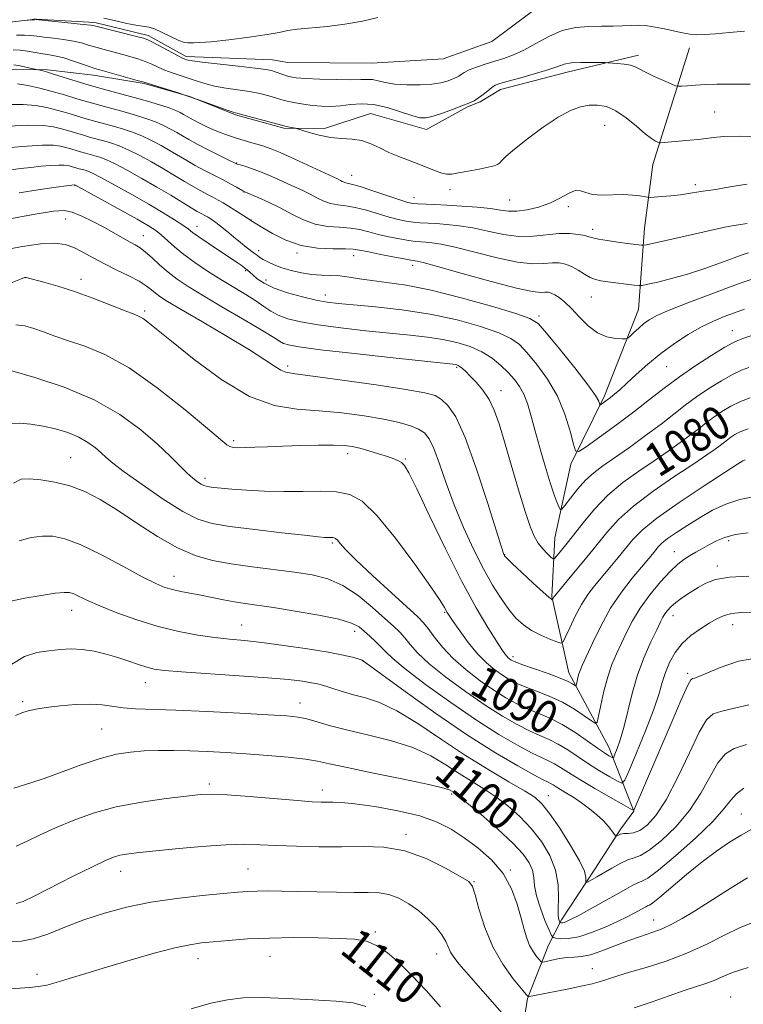
# Model space of a CAD drawing. Extents: x 2157300 to 2160200, y 307300 to 310200.
# Drawn here: x 2158252 to 2158425, y 308170 to 308406 of the extents above; entities that cross this region are included whole.
import ezdxf
from ezdxf.enums import TextEntityAlignment as Align

# ---------------------------------------------------------------- set-up
doc = ezdxf.new("R2010")
doc.units = 0
doc.header["$MEASUREMENT"] = 0
doc.linetypes.add('rvrstm', pattern=[117.1, 50, -3.9, 0.5, -3.9, 0.5, -3.9, 0.5, -3.9, 50])
for name, color, linetype, lineweight in [('BREAKLINE DTM HARD', 7, 'Continuous', 0), ('CONTOUR INDEX', 41, 'Continuous', 13), ('CONTOUR INDEX LABEL', 244, 'Continuous', 0), ('CONTOUR INTERMEDIATE', 44, 'Continuous', 0), ('SPOT ELEVATION DTM', 2, 'Continuous', 13), ('STREAM - RIVER SINGLE LINE', 142, 'rvrstm', 0)]:
    doc.layers.add(name, color=color, linetype=linetype, lineweight=lineweight)
doc.styles.add('Style-WORKING', font='WORKING.shx')

msp = doc.modelspace()

# ---------------------------------------------------------------- linework, layer by layer
at = {"layer": 'BREAKLINE DTM HARD'}
for points in [[(2158373.78, 308100.6, 1119.93), (2158378.79, 308113.96, 1114.32), (2158376.53, 308132.87, 1111.52), (2158373.03, 308148.75, 1109.93), (2158371.3, 308159.13, 1108.71), (2158373.25, 308171.3, 1106.09), (2158378.24, 308184.05, 1102.98), (2158381.35, 308190.12, 1099.63), (2158389.39, 308202.23, 1097.38), (2158395.58, 308211.92, 1095.67), (2158398.67, 308216.16, 1094.02), (2158392.72, 308231.45, 1089.15), (2158383.14, 308249.22, 1085.31), (2158379.05, 308267.55, 1081.84), (2158379.8, 308281.56, 1078.91), (2158383.62, 308299.2, 1076.41), (2158391.7, 308315.57, 1073.61), (2158399.83, 308336.22, 1071.17), (2158401.23, 308355.71, 1067.15), (2158403.21, 308370.93, 1064.77), (2158412.01, 308398.88, 1060.63)], [(2158399.81, 308397.17, 1061.54), (2158382.7, 308393.07, 1062.58), (2158366.81, 308388.95, 1062.52), (2158361.91, 308385.95, 1062.21), (2158358.85, 308384.76, 1062.21), (2158349.05, 308379.37, 1062.64), (2158335.67, 308383.16, 1063.19), (2158324.67, 308379.61, 1063.61), (2158314.92, 308379.7, 1064.16), (2158303.37, 308382.86, 1064.16), (2158292.44, 308387.23, 1064.04), (2158281.5, 308390.39, 1064.1), (2158269.33, 308392.33, 1064.65), (2158258.37, 308393.66, 1065.75), (2158248.62, 308393.75, 1066.78), (2158245.57, 308393.17, 1067.27), (2158235.8, 308392.05, 1067.57), (2158224.78, 308386.06, 1067.51)]]:
    msp.add_polyline3d(points, dxfattribs=at)
at = {"layer": 'CONTOUR INDEX', "flags": 128}
for points, elevation in [([(2158255.232, 308405.638), (2158253.461, 308405.502), (2158253.715, 308405.55), (2158255.626, 308405.841)], 1060), ([(2158425.175, 308402.86), (2158421.577, 308402.584), (2158418.262, 308402.286), (2158415.55, 308402.069), (2158413.618, 308402.02), (2158412.07, 308402.158), (2158410.367, 308402.485), (2158405.6419, 308403.52), (2158403.328, 308403.967), (2158401.493, 308404.214), (2158399.914, 308404.29), (2158398.233, 308404.26), (2158393.712, 308404.1031), (2158390.946, 308404.051), (2158387.94, 308404.01), (2158384.777, 308403.758), (2158381.539, 308403.019), (2158378.316, 308401.637), (2158375.224, 308399.93), (2158372.39, 308398.337), (2158369.89, 308397.187), (2158367.609, 308396.379), (2158365.388, 308395.706), (2158363.131, 308395.003), (2158361.014, 308394.285), (2158359.277, 308393.607), (2158358.088, 308393.017), (2158357.327, 308392.53), (2158356.797, 308392.147), (2158356.318, 308391.861), (2158355.767, 308391.609), (2158355.033, 308391.318), (2158353.996, 308390.941), (2158352.493, 308390.542), (2158350.35, 308390.215), (2158347.508, 308390.039), (2158344.375, 308390.04), (2158341.473, 308390.2279), (2158339.205, 308390.588), (2158337.495, 308390.9909), (2158336.148, 308391.283), (2158334.918, 308391.3549), (2158333.353, 308391.296), (2158330.954, 308391.239), (2158327.453, 308391.2881), (2158323.53, 308391.4219), (2158320.098, 308391.589), (2158317.838, 308391.752), (2158316.49, 308391.935), (2158315.561, 308392.174), (2158314.649, 308392.493), (2158312.857, 308393.18), (2158311.986, 308393.452), (2158310.588, 308393.721), (2158308.019, 308394.064), (2158303.95, 308394.529), (2158295.365, 308395.481), (2158293.034, 308395.775), (2158291.991, 308395.95), (2158291.593, 308396.062), (2158291.254, 308396.184), (2158290.636, 308396.462), (2158289.465, 308397.0571), (2158283.601, 308400.196), (2158282.3701, 308400.801), (2158281.287, 308401.1851), (2158279.665, 308401.608), (2158269.896, 308404.0549), (2158268.652, 308404.298), (2158266.883, 308404.52), (2158264.009, 308404.824), (2158256.281, 308405.595), (2158255.592, 308405.648)], 1060), ([(2158271.853, 308406), (2158274.392, 308405.438), (2158277.361, 308404.762), (2158279.944, 308404.225), (2158282.678, 308403.8219), (2158283.92, 308403.416), (2158285.772, 308402.562), (2158287.912, 308401.515), (2158289.817, 308400.641), (2158291.102, 308400.21), (2158291.918, 308400.11), (2158292.549, 308400.129), (2158293.331, 308400.115), (2158294.789, 308400.144), (2158297.499, 308400.351), (2158301.74, 308400.8209), (2158306.609, 308401.4501), (2158310.905, 308402.085), (2158313.79, 308402.604), (2158315.88, 308403.011), (2158318.153, 308403.339), (2158325.29, 308403.995), (2158329.544, 308404.529), (2158333.709, 308405.296), (2158337.437, 308406.147)], 1060), ([(2158426.103, 308349.844), (2158424.843, 308349.412), (2158419.651, 308347.494), (2158415.717, 308346.096), (2158411.557, 308344.736), (2158407.673, 308343.633), (2158404.404, 308342.823), (2158402.0439, 308342.29), (2158400.718, 308342.017), (2158399.869, 308341.962), (2158398.769, 308342.077), (2158392.427, 308342.876), (2158390.772, 308343.108), (2158389.482, 308343.408), (2158388.254, 308343.924), (2158386.856, 308344.743), (2158385.33, 308345.696), (2158383.786, 308346.55), (2158382.294, 308347.119), (2158380.778, 308347.391), (2158379.123, 308347.4), (2158377.165, 308347.23), (2158374.551, 308347.168), (2158370.879, 308347.549), (2158365.9871, 308348.58), (2158360.661, 308349.936), (2158355.927, 308351.16), (2158352.564, 308351.905), (2158350.367, 308352.246), (2158348.885, 308352.365), (2158347.689, 308352.429), (2158346.435, 308352.5301), (2158344.8011, 308352.746), (2158342.582, 308353.128), (2158340.024, 308353.643), (2158337.491, 308354.231), (2158335.24, 308354.832), (2158333.111, 308355.362), (2158330.836, 308355.736), (2158328.224, 308355.927), (2158325.3711, 308356.153), (2158322.451, 308356.6901), (2158319.598, 308357.73), (2158316.804, 308359.111), (2158314.024, 308360.584), (2158311.274, 308361.9291), (2158308.812, 308363.039), (2158305.359, 308364.516), (2158305.138, 308364.636), (2158303.622, 308365.502), (2158302.205, 308366.294), (2158300.392, 308367.269), (2158295.956, 308369.5559), (2158293.715, 308370.749), (2158291.672, 308371.914), (2158287.715, 308374.27), (2158285.524, 308375.522), (2158283.222, 308376.745), (2158280.923, 308377.835), (2158278.714, 308378.713), (2158276.558, 308379.426), (2158274.391, 308380.049), (2158269.888, 308381.259), (2158267.585, 308381.904), (2158265.273, 308382.599), (2158262.9429, 308383.312), (2158260.582, 308384.004), (2158258.15, 308384.626), (2158255.508, 308385.099), (2158252.494, 308385.338), (2158249.072, 308385.3)], 1070), ([(2158426.541, 308315.088), (2158424.2, 308314.188), (2158421.9181, 308313.071), (2158419.77, 308311.805), (2158417.812, 308310.485), (2158416.0501, 308309.172), (2158414.287, 308307.79), (2158412.276, 308306.23), (2158409.816, 308304.404), (2158406.898, 308302.324), (2158403.56, 308300.025), (2158399.88, 308297.527), (2158396.096, 308294.79), (2158392.484, 308291.76), (2158389.276, 308288.449), (2158386.526, 308285.143), (2158384.241, 308282.192), (2158382.429, 308279.881), (2158381.081, 308278.218), (2158380.189, 308277.145), (2158379.694, 308276.608), (2158379.346, 308276.564), (2158378.846, 308276.976), (2158377.982, 308277.7981), (2158376.889, 308278.945), (2158375.788, 308280.323), (2158374.826, 308281.95), (2158373.854, 308284.286), (2158372.651, 308287.901), (2158371.08, 308293.086), (2158369.342, 308299.011), (2158367.724, 308304.565), (2158366.423, 308308.891), (2158365.279, 308312.138), (2158364.043, 308314.709), (2158362.549, 308316.929), (2158360.961, 308318.817), (2158359.529, 308320.312), (2158358.444, 308321.382), (2158357.666, 308322.096), (2158357.1, 308322.546), (2158356.658, 308322.819), (2158356.287, 308322.972), (2158355.9401, 308323.054), (2158355.364, 308323.131), (2158341.062, 308324.666), (2158331.8, 308325.685), (2158323.665, 308326.622), (2158318.58, 308327.288), (2158316.013, 308327.75), (2158314.818, 308328.142), (2158313.917, 308328.629), (2158312.513, 308329.515), (2158309.878, 308331.136), (2158305.595, 308333.671), (2158300.483, 308336.664), (2158295.673, 308339.502), (2158292.03, 308341.726), (2158289.364, 308343.5), (2158287.221, 308345.146), (2158285.236, 308346.891), (2158283.408, 308348.589), (2158281.827, 308350.003), (2158280.527, 308350.98), (2158279.323, 308351.704), (2158277.975, 308352.4471), (2158274.238, 308354.617), (2158271.862, 308355.957), (2158269.23, 308357.349), (2158266.603, 308358.607), (2158264.287, 308359.523), (2158262.332, 308359.925), (2158259.768, 308359.769), (2158255.365, 308359.051), (2158248.457, 308357.826)], 1080), ([(2158426.226, 308272.366), (2158421.595, 308272.167), (2158418.275, 308271.613), (2158415.959, 308270.7549), (2158414.078, 308269.682), (2158412.1871, 308268.486), (2158410.351, 308267.26), (2158408.763, 308266.096), (2158407.569, 308265.0661), (2158406.7181, 308264.161), (2158406.111, 308263.353), (2158405.629, 308262.55), (2158405.057, 308261.419), (2158404.16, 308259.563), (2158402.792, 308256.701), (2158401.1659, 308253.007), (2158399.586, 308248.769), (2158398.284, 308244.294), (2158396.3071, 308236.164), (2158395.454, 308233.221), (2158394.716, 308231.122), (2158394.175, 308229.778), (2158393.866, 308229.086), (2158393.648, 308228.89), (2158393.332, 308229.023), (2158392.733, 308229.373), (2158391.669, 308230.052), (2158389.96, 308231.23), (2158387.512, 308232.98), (2158384.579, 308235.001), (2158381.502, 308236.899), (2158378.562, 308238.38), (2158375.795, 308239.556), (2158373.177, 308240.644), (2158370.652, 308241.842), (2158368.05, 308243.288), (2158365.171, 308245.104), (2158361.908, 308247.362), (2158358.539, 308249.947), (2158355.435, 308252.694), (2158352.896, 308255.423), (2158350.9341, 308257.894), (2158349.487, 308259.852), (2158348.381, 308261.218), (2158346.984, 308262.615), (2158340.662, 308268.386), (2158336.158, 308272.534), (2158332.206, 308276.26), (2158329.689, 308278.772), (2158328.37, 308280.219), (2158327.729, 308280.9811), (2158327.318, 308281.391), (2158326.985, 308281.585), (2158326.6481, 308281.652), (2158326.244, 308281.666), (2158325.292, 308281.658), (2158324.647, 308281.688), (2158323.1331, 308281.833), (2158319.881, 308282.188), (2158314.433, 308282.8041), (2158307.953, 308283.566), (2158302.0141, 308284.316), (2158297.726, 308285.008), (2158294.36, 308286.033), (2158290.728, 308287.892), (2158286.023, 308290.861), (2158280.974, 308294.313), (2158276.692, 308297.398), (2158273.978, 308299.485), (2158272.403, 308300.834), (2158271.223, 308301.926), (2158269.818, 308303.138), (2158268.031, 308304.435), (2158265.8259, 308305.678), (2158263.2, 308306.753), (2158260.296, 308307.634), (2158257.288, 308308.316), (2158254.364, 308308.788), (2158251.749, 308309.005), (2158249.677, 308308.911)], 1090), ([(2158425.001, 308221.624), (2158423.258, 308220.295), (2158421.8861, 308218.741), (2158420.26, 308216.659), (2158417.594, 308213.681), (2158413.44, 308209.672), (2158408.694, 308205.431), (2158404.588, 308201.992), (2158402.03, 308200.098), (2158400.62, 308199.324), (2158399.634, 308198.953), (2158398.437, 308198.382), (2158396.755, 308197.452), (2158394.404, 308196.118), (2158391.345, 308194.404), (2158388.099, 308192.6071), (2158385.332, 308191.098), (2158383.541, 308190.153), (2158382.546, 308189.677), (2158382.002, 308189.486), (2158381.618, 308189.418), (2158381.334, 308189.412), (2158381.147, 308189.431), (2158381.044, 308189.455), (2158380.976, 308189.533), (2158380.887, 308189.734), (2158380.743, 308190.159), (2158380.607, 308191.055), (2158380.569, 308192.702), (2158380.643, 308195.272), (2158380.555, 308198.505), (2158379.956, 308202.032), (2158378.59, 308205.533), (2158376.573, 308208.882), (2158374.115, 308212.006), (2158371.402, 308214.84), (2158368.548, 308217.366), (2158365.644, 308219.574), (2158362.757, 308221.493), (2158359.85, 308223.288), (2158356.86, 308225.158), (2158353.687, 308227.234), (2158350.0881, 308229.366), (2158345.783, 308231.332), (2158340.653, 308232.966), (2158335.228, 308234.32), (2158330.202, 308235.497), (2158326.1181, 308236.571), (2158322.934, 308237.499), (2158320.456, 308238.204), (2158318.339, 308238.648), (2158315.623, 308238.936), (2158311.194, 308239.212), (2158304.401, 308239.578), (2158296.457, 308239.975), (2158289.0359, 308240.304), (2158279.443, 308240.651), (2158276.46, 308240.862), (2158271.419, 308241.553), (2158268.536, 308241.739), (2158265.0469, 308241.641), (2158261.361, 308241.331), (2158258.054, 308240.931), (2158255.552, 308240.5339), (2158253.697, 308240.124), (2158252.185, 308239.656), (2158250.7, 308239.045)], 1100), ([(2158352.443, 308169.277), (2158348.9771, 308173.15), (2158345.56, 308176.79), (2158342.4479, 308179.863), (2158339.647, 308182.268), (2158337.1, 308183.966), (2158334.664, 308184.963), (2158331.861, 308185.449), (2158328.1231, 308185.661), (2158323.103, 308185.789), (2158317.309, 308185.834), (2158311.4639, 308185.75), (2158306.188, 308185.514), (2158301.679, 308185.19), (2158298.033, 308184.866), (2158295.183, 308184.578), (2158292.412, 308184.155), (2158288.846, 308183.373), (2158283.897, 308182.089), (2158278.141, 308180.481), (2158272.445, 308178.806), (2158267.53, 308177.291), (2158263.534, 308176.029), (2158260.45, 308175.085), (2158258.176, 308174.4889), (2158256.2261, 308174.146), (2158254.02, 308173.928), (2158247.149, 308173.447)], 1110)]:
    msp.add_lwpolyline(points, dxfattribs=dict(at, elevation=elevation))
at = {"layer": 'CONTOUR INTERMEDIATE', "flags": 128}
for points, elevation in [([(2158426.506, 308390.166), (2158421.99, 308390.205), (2158418.576, 308390.18), (2158415.848, 308390.099), (2158413.486, 308389.974), (2158411.54, 308389.836), (2158410.155, 308389.721), (2158409.357, 308389.681), (2158408.702, 308389.822), (2158407.6309, 308390.265), (2158405.7731, 308391.072), (2158403.531, 308392.074), (2158401.498, 308393.046), (2158400.094, 308393.805), (2158399.044, 308394.353), (2158397.899, 308394.739), (2158396.356, 308395.006), (2158394.689, 308395.18), (2158392.501, 308395.336), (2158391.798, 308395.364), (2158390.608, 308395.391), (2158388.536, 308395.425), (2158386.021, 308395.412), (2158383.707, 308395.28), (2158382.014, 308394.968), (2158380.4591, 308394.447), (2158378.333, 308393.701), (2158375.192, 308392.745), (2158371.649, 308391.746), (2158368.585, 308390.903), (2158366.643, 308390.346), (2158365.527, 308389.921), (2158364.703, 308389.402), (2158363.746, 308388.634), (2158362.658, 308387.735), (2158361.545, 308386.896), (2158360.456, 308386.245), (2158359.202, 308385.672), (2158357.5329, 308385.01), (2158355.316, 308384.152), (2158352.884, 308383.2489), (2158350.6851, 308382.514), (2158349.005, 308382.134), (2158347.467, 308382.173), (2158345.5291, 308382.666), (2158342.817, 308383.5809), (2158339.618, 308384.598), (2158336.387, 308385.332), (2158333.484, 308385.508), (2158330.888, 308385.306), (2158328.485, 308385.02), (2158326.178, 308384.891), (2158323.935, 308384.933), (2158321.74, 308385.111), (2158319.609, 308385.385), (2158317.678, 308385.705), (2158316.116, 308386.023), (2158315.001, 308386.306), (2158312.9229, 308386.952), (2158311.306, 308387.413), (2158309.209, 308387.927), (2158306.709, 308388.424), (2158303.913, 308388.856), (2158301.04, 308389.271), (2158298.34, 308389.742), (2158295.9961, 308390.32), (2158293.93, 308390.967), (2158291.996, 308391.628), (2158288.224, 308392.883), (2158286.47, 308393.537), (2158284.856, 308394.244), (2158283.303, 308394.967), (2158281.704, 308395.655), (2158279.97, 308396.272), (2158278.094, 308396.835), (2158276.084, 308397.377), (2158271.8761, 308398.476), (2158269.928, 308399.024), (2158268.2, 308399.559), (2158266.496, 308400.06), (2158264.553, 308400.504), (2158262.216, 308400.874), (2158259.753, 308401.184), (2158257.542, 308401.452), (2158255.834, 308401.69), (2158254.385, 308401.868), (2158252.828, 308401.946), (2158250.925, 308401.903)], 1062), ([(2158430.168, 308377.657), (2158424.2, 308377.736), (2158420.228, 308377.6459), (2158417.784, 308377.432), (2158415.976, 308377.177), (2158414.087, 308376.948), (2158412.085, 308376.752), (2158405.079, 308376.156), (2158404.757, 308376.183), (2158404.439, 308376.305), (2158403.873, 308376.575), (2158402.904, 308377.178), (2158401.4, 308378.327), (2158399.304, 308380.113), (2158396.858, 308382.129), (2158394.378, 308383.843), (2158392.111, 308384.844), (2158390.022, 308385.211), (2158388.009, 308385.14), (2158385.938, 308384.7561), (2158383.565, 308383.889), (2158380.617, 308382.296), (2158376.989, 308379.876), (2158373.244, 308377.114), (2158370.114, 308374.635), (2158368.136, 308372.924), (2158367.077, 308371.889), (2158366.509, 308371.295), (2158366.018, 308370.925), (2158365.245, 308370.641), (2158363.846, 308370.32), (2158361.634, 308369.881), (2158359.061, 308369.392), (2158356.737, 308368.961), (2158355.101, 308368.686), (2158353.902, 308368.635), (2158352.718, 308368.868), (2158351.206, 308369.414), (2158349.349, 308370.184), (2158347.2049, 308371.056), (2158342.418, 308372.852), (2158340.059, 308373.842), (2158337.871, 308374.918), (2158335.761, 308375.926), (2158333.588, 308376.671), (2158331.239, 308377.035), (2158328.725, 308377.211), (2158326.084, 308377.468), (2158323.408, 308377.992), (2158320.988, 308378.649), (2158318.157, 308379.542), (2158317.67, 308379.682), (2158315.398, 308380.099), (2158314.975, 308380.187), (2158314.342, 308380.353), (2158307.829, 308382.134), (2158303.876, 308383.183), (2158302.765, 308383.505), (2158301.315, 308384.004), (2158295.868, 308385.984), (2158292.4, 308387.193), (2158288.9181, 308388.334), (2158285.811, 308389.305), (2158281.146, 308390.729), (2158279.807, 308391.114), (2158270.877, 308393.5929), (2158269.678, 308393.948), (2158268.354, 308394.396), (2158266.504, 308395.063), (2158264.34, 308395.823), (2158262.223, 308396.488), (2158260.423, 308396.925), (2158258.823, 308397.208), (2158257.211, 308397.465), (2158253.579, 308398.119), (2158251.781, 308398.36), (2158250.164, 308398.446)], 1064), ([(2158425.817, 308366.219), (2158423.201, 308365.88), (2158420.76, 308365.451), (2158418.693, 308365.068), (2158417.124, 308364.828), (2158415.874, 308364.676), (2158414.692, 308364.516), (2158411.758, 308363.987), (2158409.823, 308363.7), (2158407.559, 308363.46), (2158405.324, 308363.279), (2158403.563, 308363.156), (2158402.562, 308363.098), (2158401.974, 308363.117), (2158400.118, 308363.435), (2158398.402, 308363.643), (2158396.206, 308363.748), (2158391.041, 308363.64), (2158388.802, 308363.7869), (2158387.185, 308364.24), (2158385.933, 308364.69), (2158384.655, 308364.721), (2158383.032, 308364.054), (2158381.013, 308362.932), (2158378.615, 308361.733), (2158375.906, 308360.773), (2158373.161, 308360.128), (2158370.705, 308359.812), (2158368.717, 308359.819), (2158366.7981, 308360.051), (2158364.404, 308360.389), (2158361.176, 308360.729), (2158357.496, 308361.027), (2158353.934, 308361.254), (2158350.958, 308361.393), (2158346.973, 308361.528), (2158345.8129, 308361.622), (2158344.61, 308361.893), (2158342.707, 308362.498), (2158336.242, 308364.684), (2158333.222, 308365.667), (2158331.323, 308366.213), (2158329.785, 308366.551), (2158329.334, 308366.715), (2158328.893, 308366.933), (2158328.454, 308367.166), (2158327.926, 308367.422), (2158317.528, 308372.252), (2158314.031, 308373.835), (2158311.675, 308374.828), (2158310.133, 308375.377), (2158308.812, 308375.7559), (2158307.244, 308376.1869), (2158305.448, 308376.7), (2158303.565, 308377.273), (2158301.71, 308377.893), (2158299.8939, 308378.564), (2158298.097, 308379.299), (2158296.329, 308380.093), (2158294.698, 308380.879), (2158293.336, 308381.575), (2158292.329, 308382.123), (2158290.886, 308382.9679), (2158290.121, 308383.393), (2158289.048, 308383.89), (2158287.437, 308384.505), (2158285.129, 308385.267), (2158282.27, 308386.13), (2158279.079, 308387.034), (2158272.335, 308388.845), (2158268.885, 308389.812), (2158265.476, 308390.839), (2158259.818, 308392.625), (2158258.076, 308393.149), (2158257.009, 308393.441), (2158255.694, 308393.749), (2158253.518, 308394.223), (2158251.842, 308394.575), (2158250.32, 308394.866)], 1066), ([(2158425.796, 308356.83), (2158424.227, 308356.6071), (2158422.731, 308356.376), (2158420.849, 308356.003), (2158418.351, 308355.453), (2158410.986, 308353.806), (2158401.687, 308351.76), (2158400.9, 308351.626), (2158400.496, 308351.644), (2158397.157, 308352.077), (2158394.844, 308352.389), (2158392.34, 308352.748), (2158390.217, 308353.098), (2158388.869, 308353.397), (2158387.954, 308353.666), (2158386.949, 308353.942), (2158385.429, 308354.236), (2158383.367, 308354.442), (2158380.837, 308354.425), (2158374.655, 308353.797), (2158371.142, 308353.755), (2158367.455, 308354.2219), (2158363.742, 308354.996), (2158360.165, 308355.775), (2158356.87, 308356.317), (2158353.932, 308356.636), (2158351.41, 308356.81), (2158347.54, 308357.001), (2158345.887, 308357.137), (2158344.197, 308357.375), (2158342.317, 308357.768), (2158340.099, 308358.365), (2158334.676, 308360.0231), (2158332.029, 308360.701), (2158329.773, 308361.07), (2158327.848, 308361.296), (2158326.1181, 308361.621), (2158324.466, 308362.223), (2158322.849, 308363.022), (2158321.239, 308363.875), (2158319.6, 308364.675), (2158317.847, 308365.472), (2158315.884, 308366.351), (2158313.666, 308367.36), (2158311.343, 308368.399), (2158309.116, 308369.327), (2158307.167, 308370.034), (2158305.593, 308370.529), (2158304.475, 308370.848), (2158303.785, 308371.062), (2158303.071, 308371.371), (2158301.774, 308372.007), (2158299.536, 308373.117), (2158296.795, 308374.492), (2158294.188, 308375.835), (2158292.197, 308376.922), (2158290.67, 308377.807), (2158289.3009, 308378.619), (2158287.822, 308379.457), (2158286.135, 308380.318), (2158284.18, 308381.17), (2158281.921, 308381.99), (2158279.414, 308382.778), (2158276.7349, 308383.542), (2158271.112, 308385.052), (2158268.235, 308385.858), (2158265.348, 308386.725), (2158262.439, 308387.616), (2158259.491, 308388.48), (2158256.518, 308389.263), (2158253.677, 308389.897), (2158251.154, 308390.314)], 1068), ([(2158426.984, 308343.519), (2158424.585, 308342.712), (2158421.322, 308341.516), (2158416.71, 308339.794), (2158411.586, 308337.845), (2158407.116, 308336.076), (2158404.162, 308334.783), (2158402.378, 308333.807), (2158401.114, 308332.876), (2158399.862, 308331.8), (2158398.681, 308330.722), (2158397.772, 308329.866), (2158397.23, 308329.395), (2158396.735, 308329.227), (2158395.864, 308329.219), (2158394.312, 308329.297), (2158392.251, 308329.678), (2158389.97, 308330.647), (2158387.724, 308332.364), (2158385.625, 308334.474), (2158383.749, 308336.494), (2158382.155, 308338.037), (2158380.836, 308339.104), (2158379.766, 308339.791), (2158378.906, 308340.189), (2158378.158, 308340.3629), (2158377.409, 308340.375), (2158376.421, 308340.333), (2158374.447, 308340.539), (2158370.616, 308341.344), (2158364.518, 308342.938), (2158357.579, 308344.875), (2158351.688, 308346.546), (2158348.258, 308347.493), (2158346.803, 308347.855), (2158346.361, 308347.921), (2158346.054, 308347.947), (2158345.329, 308348.06), (2158343.715, 308348.3539), (2158340.966, 308348.881), (2158337.731, 308349.517), (2158334.883, 308350.098), (2158333.009, 308350.491), (2158331.546, 308350.701), (2158329.644, 308350.771), (2158326.6829, 308350.778), (2158322.9699, 308350.964), (2158319.037, 308351.605), (2158315.369, 308352.861), (2158312.24, 308354.408), (2158309.87, 308355.799), (2158307.023, 308357.547), (2158305.953, 308358.254), (2158303.184, 308360.038), (2158301.66, 308361.0001), (2158300.3731, 308361.787), (2158299.228, 308362.449), (2158298.046, 308363.089), (2158296.677, 308363.799), (2158295.081, 308364.64), (2158293.242, 308365.664), (2158291.148, 308366.906), (2158288.782, 308368.339), (2158286.13, 308369.922), (2158283.226, 308371.586), (2158280.309, 308373.173), (2158277.667, 308374.499), (2158275.5061, 308375.437), (2158273.702, 308376.074), (2158272.048, 308376.557), (2158268.665, 308377.466), (2158266.934, 308377.95), (2158263.447, 308379.008), (2158261.674, 308379.528), (2158259.781, 308379.989), (2158257.339, 308380.301), (2158253.833, 308380.3631), (2158249.044, 308380.121)], 1072), ([(2158425.181, 308336.3341), (2158422.775, 308335.47), (2158420.331, 308334.551), (2158417.725, 308333.46), (2158414.873, 308332.064), (2158411.733, 308330.2679), (2158408.433, 308328.12), (2158405.145, 308325.705), (2158402.039, 308323.14), (2158399.27, 308320.6681), (2158396.995, 308318.566), (2158395.308, 308317.033), (2158394.075, 308315.961), (2158393.101, 308315.166), (2158392.237, 308314.5001), (2158390.979, 308313.579), (2158390.691, 308313.39), (2158390.562, 308313.417), (2158390.481, 308313.684), (2158390.272, 308314.29), (2158389.502, 308315.644), (2158387.6709, 308318.233), (2158384.5361, 308322.259), (2158380.883, 308326.789), (2158377.751, 308330.607), (2158375.757, 308332.853), (2158373.821, 308334.095), (2158370.44, 308335.256), (2158364.612, 308337.0139), (2158357.346, 308339.075), (2158350.15, 308340.897), (2158344.235, 308342.075), (2158339.607, 308342.749), (2158335.972, 308343.191), (2158333.045, 308343.617), (2158330.584, 308344.005), (2158328.3561, 308344.272), (2158326.159, 308344.377), (2158323.914, 308344.435), (2158321.573, 308344.599), (2158319.124, 308344.985), (2158316.702, 308345.557), (2158314.476, 308346.237), (2158312.589, 308346.953), (2158311.078, 308347.643), (2158309.95, 308348.248), (2158309.177, 308348.733), (2158308.577, 308349.176), (2158307.93, 308349.681), (2158305.915, 308351.199), (2158304.519, 308352.293), (2158302.904, 308353.614), (2158301.248, 308354.987), (2158299.763, 308356.197), (2158298.612, 308357.079), (2158297.759, 308357.678), (2158297.118, 308358.09), (2158296.606, 308358.403), (2158296.151, 308358.667), (2158295.1, 308359.227), (2158294.2051, 308359.725), (2158292.769, 308360.578), (2158287.838, 308363.6049), (2158284.544, 308365.573), (2158280.928, 308367.6499), (2158277.3961, 308369.601), (2158274.41, 308371.164), (2158272.298, 308372.16), (2158270.845, 308372.722), (2158269.704, 308373.065), (2158267.441, 308373.672), (2158266.284, 308373.9971), (2158263.9521, 308374.704), (2158262.765, 308375.052), (2158261.486, 308375.359), (2158259.763, 308375.559), (2158257.175, 308375.577), (2158253.518, 308375.372), (2158249.451, 308375.033)], 1074), ([(2158428.611, 308330.607), (2158424.797, 308329.278), (2158423.577, 308328.839), (2158422.37, 308328.2761), (2158420.47, 308327.193), (2158417.3941, 308325.316), (2158413.554, 308322.856), (2158409.589, 308320.148), (2158405.965, 308317.447), (2158402.47, 308314.696), (2158398.721, 308311.762), (2158394.527, 308308.6161), (2158390.459, 308305.652), (2158387.282, 308303.371), (2158385.5159, 308302.212), (2158384.724, 308302.378), (2158384.227, 308304.01), (2158383.446, 308307.117), (2158382.198, 308311.174), (2158380.401, 308315.522), (2158378.058, 308319.582), (2158375.51, 308323.094), (2158373.181, 308325.881), (2158371.298, 308327.859), (2158369.287, 308329.324), (2158366.377, 308330.671), (2158361.996, 308332.186), (2158356.374, 308333.747), (2158349.945, 308335.126), (2158343.194, 308336.148), (2158336.822, 308336.851), (2158331.581, 308337.323), (2158327.947, 308337.661), (2158325.273, 308338.005), (2158322.634, 308338.5), (2158319.361, 308339.257), (2158315.811, 308340.233), (2158312.6, 308341.35), (2158310.206, 308342.519), (2158308.569, 308343.622), (2158307.493, 308344.532), (2158306.242, 308345.64), (2158305.68, 308346.09), (2158304.903, 308346.667), (2158303.718, 308347.498), (2158301.932, 308348.707), (2158296.833, 308352.101), (2158294.569, 308353.64), (2158293.086, 308354.705), (2158291.995, 308355.523), (2158290.71, 308356.437), (2158288.747, 308357.727), (2158286.025, 308359.418), (2158282.5681, 308361.47), (2158278.514, 308363.788), (2158274.468, 308366.037), (2158271.153, 308367.829), (2158269.09, 308368.883), (2158267.989, 308369.37), (2158267.361, 308369.5721), (2158265.633, 308370.043), (2158263.857, 308370.576), (2158263.211, 308370.7311), (2158262.341, 308370.832), (2158261.0341, 308370.841), (2158259.153, 308370.733), (2158256.857, 308370.531), (2158254.381, 308370.27), (2158251.872, 308369.9709), (2158249.123, 308369.595)], 1076), ([(2158426.183, 308322.319), (2158424.455, 308321.682), (2158422.335, 308320.691), (2158419.656, 308319.1931), (2158416.662, 308317.331), (2158413.7, 308315.317), (2158410.997, 308313.302), (2158408.291, 308311.181), (2158405.205, 308308.786), (2158401.512, 308306.038), (2158397.614, 308303.224), (2158394.0691, 308300.723), (2158391.286, 308298.782), (2158389.088, 308297.131), (2158387.148, 308295.369), (2158385.237, 308293.24), (2158383.505, 308291.073), (2158382.2, 308289.34), (2158381.476, 308288.414), (2158381.1229, 308288.278), (2158380.836, 308288.812), (2158380.362, 308289.956), (2158379.641, 308291.868), (2158378.663, 308294.765), (2158377.452, 308298.708), (2158376.162, 308303.153), (2158374.982, 308307.404), (2158374.04, 308310.91), (2158373.228, 308313.7), (2158372.382, 308315.951), (2158371.358, 308317.835), (2158370.109, 308319.516), (2158368.612, 308321.155), (2158366.839, 308322.864), (2158364.754, 308324.554), (2158362.314, 308326.085), (2158359.498, 308327.347), (2158356.352, 308328.34), (2158352.943, 308329.0899), (2158349.279, 308329.64), (2158345.14, 308330.094), (2158340.247, 308330.572), (2158334.5051, 308331.164), (2158328.537, 308331.845), (2158323.15, 308332.561), (2158318.966, 308333.276), (2158315.874, 308334.026), (2158313.58, 308334.86), (2158311.776, 308335.828), (2158310.107, 308336.96), (2158308.204, 308338.283), (2158305.79, 308339.8169), (2158299.85, 308343.426), (2158296.679, 308345.431), (2158293.642, 308347.469), (2158290.951, 308349.436), (2158288.763, 308351.242), (2158285.573, 308354.131), (2158284.247, 308355.182), (2158282.528, 308356.291), (2158279.8349, 308357.847), (2158275.875, 308360.067), (2158264.918, 308366.105), (2158264.893, 308366.105), (2158264.787, 308366.094), (2158262.913, 308365.854), (2158260.396, 308365.521), (2158256.629, 308364.983), (2158251.592, 308364.196)], 1078), ([(2158426.066, 308307.686), (2158424.18, 308306.948), (2158422.877, 308306.2791), (2158421.923, 308305.653), (2158421.104, 308305.043), (2158419.348, 308303.674), (2158418.12, 308302.77), (2158416.181, 308301.424), (2158413.051, 308299.328), (2158408.502, 308296.309), (2158403.328, 308292.749), (2158398.572, 308289.161), (2158394.997, 308285.9229), (2158392.234, 308282.848), (2158389.629, 308279.611), (2158386.728, 308276.0419), (2158383.872, 308272.595), (2158379.752, 308267.656), (2158379.576, 308267.4059), (2158379.252, 308266.744), (2158379.212, 308266.721), (2158379.141, 308266.7419), (2158378.951, 308266.851), (2158378.3389, 308267.345), (2158376.948, 308268.584), (2158374.608, 308270.744), (2158371.904, 308273.276), (2158369.607, 308275.447), (2158368.296, 308276.709), (2158367.768, 308277.25), (2158367.6281, 308277.446), (2158367.488, 308277.8), (2158366.988, 308279.341), (2158363.642, 308290.071), (2158360.974, 308298.258), (2158358.301, 308305.63), (2158356.046, 308310.526), (2158354.201, 308313.281), (2158352.652, 308314.729), (2158351.118, 308315.6139), (2158348.651, 308316.311), (2158344.139, 308317.1049), (2158337.01, 308318.185), (2158328.872, 308319.35), (2158321.873, 308320.303), (2158317.607, 308320.851), (2158315.434, 308321.212), (2158314.159, 308321.708), (2158312.694, 308322.639), (2158310.383, 308324.205), (2158306.676, 308326.584), (2158301.345, 308329.8), (2158295.442, 308333.267), (2158290.34, 308336.245), (2158287.064, 308338.1919), (2158285.247, 308339.349), (2158284.175, 308340.156), (2158283.207, 308340.984), (2158281.993, 308341.931), (2158280.256, 308343.028), (2158277.826, 308344.292), (2158274.958, 308345.682), (2158272.013, 308347.141), (2158269.2901, 308348.602), (2158266.836, 308349.95), (2158264.637, 308351.058), (2158262.575, 308351.81), (2158260.131, 308352.132), (2158256.682, 308351.964), (2158251.87, 308351.286), (2158246.3801, 308350.249)], 1082), ([(2158425.333, 308300.223), (2158424.809, 308300.003), (2158423.487, 308299.206), (2158420.529, 308297.308), (2158415.494, 308294.027), (2158409.535, 308290.04), (2158404.201, 308286.265), (2158400.646, 308283.3851), (2158398.439, 308281.157), (2158394.926, 308276.856), (2158392.965, 308274.494), (2158389.297, 308270.099), (2158387.691, 308267.987), (2158386.157, 308265.601), (2158384.664, 308262.811), (2158383.341, 308260.041), (2158382.356, 308257.852), (2158381.772, 308256.666), (2158381.233, 308256.352), (2158380.276, 308256.641), (2158378.586, 308257.3), (2158376.426, 308258.235), (2158374.209, 308259.389), (2158372.249, 308260.734), (2158370.481, 308262.367), (2158368.744, 308264.417), (2158366.898, 308267.005), (2158364.895, 308270.228), (2158362.7049, 308274.179), (2158360.339, 308278.881), (2158357.946, 308284.079), (2158355.712, 308289.451), (2158353.787, 308294.659), (2158352.176, 308299.293), (2158350.847, 308302.927), (2158349.731, 308305.284), (2158348.598, 308306.682), (2158347.181, 308307.587), (2158345.222, 308308.39), (2158342.5121, 308309.183), (2158338.855, 308309.981), (2158334.168, 308310.781), (2158328.834, 308311.491), (2158323.3499, 308312.001), (2158318.057, 308312.356), (2158312.667, 308313.221), (2158306.736, 308315.418), (2158300.068, 308319.414), (2158293.469, 308324.258), (2158287.997, 308328.644), (2158284.424, 308331.563), (2158282.383, 308333.205), (2158281.2269, 308334.056), (2158280.317, 308334.576), (2158279.069, 308335.103), (2158276.908, 308335.949), (2158273.4689, 308337.316), (2158269.206, 308338.974), (2158264.785, 308340.584), (2158260.791, 308341.869), (2158257.508, 308342.802), (2158253.2279, 308343.891), (2158253.044, 308343.925), (2158252.827, 308343.88), (2158251.901, 308343.528), (2158249.527, 308342.578)], 1084), ([(2158427.684, 308291.487), (2158424.05, 308290.782), (2158420.688, 308289.65), (2158417.557, 308288.163), (2158414.539, 308286.442), (2158411.578, 308284.62), (2158408.894, 308282.87), (2158406.7689, 308281.375), (2158405.389, 308280.257), (2158404.532, 308279.3909), (2158403.124, 308277.669), (2158400.489, 308274.53), (2158398.306, 308271.905), (2158395.749, 308268.585), (2158393.138, 308264.698), (2158390.762, 308260.451), (2158388.769, 308256.376), (2158386.338, 308251.0091), (2158385.82, 308249.811), (2158385.525, 308248.976), (2158385.292, 308248.099), (2158385.1011, 308247.237), (2158384.965, 308246.557), (2158384.88, 308246.193), (2158384.766, 308246.12), (2158384.027, 308246.6161), (2158382.982, 308247.172), (2158381.067, 308247.991), (2158378.153, 308249.072), (2158374.8909, 308250.217), (2158372.122, 308251.176), (2158370.473, 308251.767), (2158369.7001, 308252.085), (2158369.341, 308252.29), (2158369.014, 308252.52), (2158368.65, 308252.82), (2158368.2599, 308253.212), (2158367.8101, 308253.78), (2158367.078, 308254.859), (2158365.797, 308256.847), (2158363.757, 308260.102), (2158360.9809, 308264.812), (2158357.551, 308271.129), (2158353.644, 308278.906), (2158349.818, 308286.832), (2158346.724, 308293.2981), (2158344.823, 308297.133), (2158343.792, 308298.896), (2158343.119, 308299.58), (2158342.347, 308300.0281), (2158341.26, 308300.476), (2158339.7, 308301.013), (2158337.602, 308301.687), (2158335.263, 308302.399), (2158333.071, 308303.014), (2158331.251, 308303.425), (2158329.366, 308303.649), (2158326.813, 308303.738), (2158323.196, 308303.733), (2158318.949, 308303.66), (2158314.71, 308303.54), (2158311.015, 308303.394), (2158307.983, 308303.258), (2158305.631, 308303.167), (2158303.943, 308303.156), (2158302.782, 308303.24), (2158301.979, 308303.435), (2158301.24, 308303.861), (2158299.766, 308305.077), (2158296.635, 308307.751), (2158291.286, 308312.217), (2158284.611, 308317.487), (2158277.868, 308322.241), (2158272.0741, 308325.475), (2158267.298, 308327.457), (2158263.368, 308328.768), (2158260.117, 308329.888), (2158257.394, 308330.888), (2158255.048, 308331.733), (2158252.9121, 308332.36), (2158250.738, 308332.59)], 1086), ([(2158426.088, 308282.778), (2158422.936, 308282.338), (2158420.4619, 308281.685), (2158418.501, 308280.87), (2158416.788, 308279.966), (2158415.116, 308279.04), (2158413.497, 308278.127), (2158411.999, 308277.257), (2158410.633, 308276.398), (2158409.185, 308275.272), (2158407.385, 308273.544), (2158405.074, 308271.002), (2158402.546, 308267.924), (2158400.208, 308264.715), (2158398.368, 308261.705), (2158396.934, 308258.923), (2158394.561, 308253.833), (2158393.458, 308251.23), (2158392.437, 308248.269), (2158391.53, 308244.851), (2158390.784, 308241.487), (2158390.255, 308238.84), (2158389.922, 308237.421), (2158389.48, 308237.136), (2158388.548, 308237.743), (2158386.8411, 308238.988), (2158384.458, 308240.58), (2158381.588, 308242.219), (2158378.448, 308243.659), (2158375.3539, 308244.878), (2158372.649, 308245.91), (2158370.563, 308246.805), (2158368.875, 308247.686), (2158367.256, 308248.697), (2158365.439, 308249.973), (2158363.42, 308251.638), (2158361.261, 308253.811), (2158359.057, 308256.5), (2158357.0351, 308259.263), (2158355.4609, 308261.549), (2158354.51, 308262.96), (2158354.0181, 308263.7249), (2158353.357, 308264.921), (2158352.341, 308266.526), (2158350.094, 308269.833), (2158346.285, 308275.227), (2158341.655, 308281.47), (2158337.2089, 308286.922), (2158333.676, 308290.328), (2158330.675, 308291.985), (2158327.5449, 308292.581), (2158323.78, 308292.719), (2158319.478, 308292.673), (2158314.889, 308292.6369), (2158310.2861, 308292.757), (2158306.021, 308292.992), (2158302.468, 308293.256), (2158299.899, 308293.479), (2158298.177, 308293.654), (2158297.06, 308293.79), (2158296.316, 308293.91), (2158295.732, 308294.088), (2158295.1019, 308294.411), (2158294.25, 308294.965), (2158293.128, 308295.8359), (2158291.718, 308297.109), (2158287.691, 308301.153), (2158284.661, 308304.028), (2158280.6809, 308307.462), (2158275.647, 308311.13), (2158269.481, 308314.632), (2158262.341, 308317.622), (2158255.34, 308319.967), (2158249.827, 308321.587)], 1088), ([(2158427.511, 308263.593), (2158424.387, 308263.694), (2158422.11, 308263.486), (2158420.271, 308262.979), (2158418.573, 308262.186), (2158416.745, 308261.121), (2158414.6099, 308259.792), (2158412.358, 308258.184), (2158410.268, 308256.277), (2158408.566, 308254.0769), (2158407.251, 308251.703), (2158406.266, 308249.3011), (2158405.506, 308246.903), (2158404.666, 308244.085), (2158403.392, 308240.307), (2158401.484, 308235.328), (2158399.362, 308230.093), (2158397.597, 308225.844), (2158396.562, 308223.522), (2158395.83, 308222.866), (2158394.772, 308223.312), (2158392.9259, 308224.364), (2158390.495, 308225.7969), (2158387.844, 308227.449), (2158382.866, 308230.793), (2158380.595, 308232.191), (2158378.433, 308233.281), (2158376.206, 308234.257), (2158373.704, 308235.3779), (2158370.741, 308236.88), (2158367.225, 308238.8901), (2158363.0851, 308241.5109), (2158358.38, 308244.747), (2158353.685, 308248.215), (2158349.703, 308251.438), (2158346.946, 308254.038), (2158345.153, 308256.056), (2158343.868, 308257.636), (2158342.658, 308258.964), (2158341.172, 308260.385), (2158339.077, 308262.286), (2158336.161, 308264.886), (2158332.685, 308267.726), (2158329.028, 308270.181), (2158325.45, 308271.787), (2158321.723, 308272.732), (2158317.4981, 308273.369), (2158307.33, 308274.659), (2158302.306, 308275.372), (2158297.868, 308276.183), (2158293.728, 308277.358), (2158289.434, 308279.215), (2158284.68, 308281.929), (2158279.7519, 308285.097), (2158275.08, 308288.174), (2158270.976, 308290.711), (2158267.282, 308292.6529), (2158263.72, 308294.044), (2158260.1239, 308294.9391), (2158256.766, 308295.44), (2158254.029, 308295.663), (2158252.078, 308295.585), (2158250.213, 308294.639)], 1092), ([(2158429.356, 308252.983), (2158423.765, 308252.01), (2158419.346, 308250.551), (2158416.166, 308249.1861), (2158414.216, 308248.361), (2158413.186, 308247.9921), (2158412.695, 308247.86), (2158412.338, 308247.599), (2158411.628, 308246.263), (2158410.056, 308242.757), (2158407.348, 308236.522), (2158398.776, 308216.535), (2158398.594, 308216.366), (2158397.929, 308216.643), (2158396.212, 308217.6), (2158393.119, 308219.356), (2158389.32, 308221.542), (2158385.728, 308223.669), (2158383.051, 308225.348), (2158381.153, 308226.584), (2158379.688, 308227.484), (2158378.3041, 308228.183), (2158376.616, 308228.957), (2158374.231, 308230.112), (2158370.831, 308231.917), (2158366.4, 308234.492), (2158361, 308237.918), (2158354.853, 308242.131), (2158348.831, 308246.484), (2158343.972, 308250.181), (2158340.996, 308252.652), (2158339.371, 308254.218), (2158338.248, 308255.4209), (2158336.956, 308256.69), (2158335.526, 308258.002), (2158334.165, 308259.218), (2158332.913, 308260.2421), (2158331.151, 308261.152), (2158328.092, 308262.066), (2158323.289, 308263.0611), (2158317.649, 308264.039), (2158312.414, 308264.858), (2158305.632, 308265.838), (2158303.124, 308266.242), (2158300.484, 308266.744), (2158295.039, 308267.852), (2158290.245, 308268.754), (2158288.241, 308269.185), (2158286.429, 308269.714), (2158284.253, 308270.627), (2158281.038, 308272.254), (2158276.398, 308274.75), (2158271.1, 308277.56), (2158266.199, 308279.952), (2158262.48, 308281.365), (2158259.644, 308281.935), (2158257.121, 308281.974), (2158254.446, 308281.689), (2158251.564, 308280.889)], 1094), ([(2158426.249, 308241.576), (2158422.781, 308240.797), (2158419.791, 308240.107), (2158417.711, 308239.4041), (2158416.116, 308237.998), (2158414.365, 308235.055), (2158411.9891, 308230.117), (2158409.214, 308224.235), (2158406.438, 308218.84), (2158403.986, 308215.051), (2158401.886, 308212.754), (2158400.093, 308211.527), (2158398.571, 308210.973), (2158397.307, 308210.801), (2158396.296, 308210.746), (2158395.531, 308210.602), (2158394.988, 308210.393), (2158394.642, 308210.203), (2158394.447, 308210.117), (2158394.276, 308210.229), (2158393.442, 308211.401), (2158392.596, 308212.475), (2158391.409, 308213.778), (2158389.872, 308215.224), (2158388.087, 308216.708), (2158386.184, 308218.123), (2158384.296, 308219.375), (2158382.562, 308220.437), (2158381.126, 308221.296), (2158380.084, 308221.949), (2158379.3481, 308222.428), (2158378.781, 308222.776), (2158378.176, 308223.085), (2158377.0271, 308223.6579), (2158374.758, 308224.846), (2158370.92, 308226.954), (2158365.575, 308230.093), (2158358.915, 308234.325), (2158351.325, 308239.515), (2158343.978, 308244.752), (2158333.67, 308252.269), (2158333.395, 308252.367), (2158332.702, 308252.582), (2158331.368, 308252.96), (2158329.081, 308253.5), (2158325.51, 308254.193), (2158320.544, 308255.0059), (2158314.941, 308255.824), (2158309.68, 308256.508), (2158305.468, 308256.971), (2158301.922, 308257.32), (2158298.387, 308257.71), (2158294.341, 308258.283), (2158289.787, 308259.131), (2158284.862, 308260.33), (2158279.763, 308261.9019), (2158274.929, 308263.633), (2158270.861, 308265.255), (2158267.925, 308266.549), (2158264.643, 308268.123), (2158263.64, 308268.461), (2158262.372, 308268.515), (2158260.214, 308268.285), (2158256.814, 308267.793), (2158252.915, 308267.139), (2158249.533, 308266.443)], 1096), ([(2158425.687, 308232.119), (2158422.734, 308231.15), (2158420.601, 308229.819), (2158418.812, 308227.675), (2158416.937, 308224.429), (2158414.737, 308220.447), (2158412.016, 308216.261), (2158408.713, 308212.361), (2158405.29, 308209.093), (2158402.3411, 308206.76), (2158400.275, 308205.52), (2158398.759, 308204.9401), (2158397.273, 308204.437), (2158395.434, 308203.567), (2158393.396, 308202.441), (2158389.836, 308200.3811), (2158387.792, 308199.235), (2158387.359, 308199.015), (2158387.212, 308199.069), (2158387.223, 308199.446), (2158387.22, 308200.238), (2158386.847, 308201.732), (2158385.704, 308204.2601), (2158383.569, 308207.938), (2158380.943, 308212.026), (2158378.509, 308215.564), (2158376.703, 308217.881), (2158374.978, 308219.442), (2158372.539, 308221.001), (2158368.795, 308223.17), (2158363.955, 308226.01), (2158358.429, 308229.446), (2158352.633, 308233.312), (2158346.994, 308237.092), (2158341.94, 308240.185), (2158337.792, 308242.161), (2158334.432, 308243.289), (2158331.628, 308244.011), (2158329.197, 308244.686), (2158327.131, 308245.331), (2158325.469, 308245.878), (2158324.185, 308246.2841), (2158322.983, 308246.597), (2158321.503, 308246.891), (2158319.36, 308247.227), (2158316.054, 308247.618), (2158311.061, 308248.065), (2158304.217, 308248.559), (2158290.435, 308249.481), (2158286.324, 308249.821), (2158283.885, 308250.158), (2158282.097, 308250.607), (2158280.117, 308251.254), (2158277.81, 308252.046), (2158275.221, 308252.9), (2158272.411, 308253.726), (2158269.512, 308254.418), (2158266.671, 308254.863), (2158263.989, 308254.984), (2158261.37, 308254.843), (2158258.672, 308254.539), (2158255.7951, 308254.082), (2158252.81, 308253.144), (2158249.833, 308251.31)], 1098), ([(2158426.968, 308211.835), (2158424.382, 308210.388), (2158421.584, 308208.67), (2158418.499, 308206.584), (2158415.055, 308204.007), (2158411.29, 308200.942), (2158404.856, 308195.482), (2158403.198, 308194.159), (2158402.409, 308193.643), (2158401.996, 308193.47), (2158401.538, 308193.251), (2158398.757, 308191.7), (2158397.055, 308190.81), (2158394.746, 308189.684), (2158391.793, 308188.344), (2158388.563, 308187.0361), (2158385.524, 308186.0591), (2158383.066, 308185.626), (2158381.247, 308185.587), (2158380.047, 308185.706), (2158379.387, 308185.858), (2158378.956, 308186.36), (2158378.385, 308187.645), (2158377.425, 308189.969), (2158376.313, 308192.894), (2158375.404, 308195.811), (2158374.943, 308198.243), (2158374.717, 308200.2499), (2158374.4, 308202.026), (2158373.668, 308203.785), (2158372.211, 308205.8209), (2158369.72, 308208.448), (2158366.101, 308211.8), (2158362.118, 308215.289), (2158358.749, 308218.148), (2158356.7191, 308219.817), (2158355.745, 308220.565), (2158355.29, 308220.87), (2158354.741, 308221.157), (2158353.183, 308221.639), (2158349.626, 308222.479), (2158343.56, 308223.756), (2158336.405, 308225.22), (2158330.058, 308226.542), (2158325.873, 308227.471), (2158323.004, 308228.09), (2158320.062, 308228.564), (2158315.989, 308229.025), (2158311.072, 308229.471), (2158305.932, 308229.866), (2158301.081, 308230.182), (2158296.592, 308230.417), (2158292.428, 308230.576), (2158288.55, 308230.66), (2158284.925, 308230.655), (2158281.519, 308230.546), (2158278.246, 308230.2889), (2158274.827, 308229.748), (2158270.929, 308228.757), (2158266.389, 308227.249), (2158257.525, 308223.977), (2158254.36, 308222.904), (2158250.254, 308221.637)], 1102), ([(2158425.898, 308200.144), (2158423.628, 308198.822), (2158420.45, 308196.81), (2158416.747, 308194.444), (2158413.184, 308192.185), (2158410.261, 308190.393), (2158407.805, 308189.0279), (2158405.475, 308187.953), (2158402.983, 308187.03), (2158400.26, 308186.12), (2158397.292, 308185.087), (2158391.008, 308182.654), (2158388.285, 308181.739), (2158386.164, 308181.304), (2158384.425, 308181.171), (2158382.739, 308181.074), (2158380.888, 308180.811), (2158379.095, 308180.45), (2158377.695, 308180.127), (2158376.907, 308179.969), (2158376.487, 308180.066), (2158376.075, 308180.502), (2158375.4021, 308181.3341), (2158374.558, 308182.517), (2158373.728, 308183.981), (2158373.041, 308185.696), (2158372.412, 308187.804), (2158371.704, 308190.489), (2158370.767, 308193.835), (2158369.399, 308197.537), (2158367.387, 308201.192), (2158364.618, 308204.464), (2158361.385, 308207.305), (2158358.083, 308209.735), (2158354.949, 308211.782), (2158351.584, 308213.507), (2158347.435, 308214.975), (2158342.213, 308216.232), (2158336.699, 308217.231), (2158331.939, 308217.908), (2158328.708, 308218.229), (2158326.684, 308218.305), (2158325.274, 308218.279), (2158323.859, 308218.281), (2158321.734, 308218.387), (2158318.17, 308218.657), (2158306.725, 308219.627), (2158301.386, 308220.032), (2158297.77, 308220.1911), (2158294.98, 308220.091), (2158291.649, 308219.747), (2158286.784, 308219.1659), (2158280.883, 308218.308), (2158274.819, 308217.127), (2158269.311, 308215.608), (2158264.467, 308213.879), (2158260.241, 308212.102), (2158256.587, 308210.4281), (2158253.468, 308208.949), (2158250.843, 308207.745)], 1104), ([(2158426.912, 308189.404), (2158423.948, 308188.195), (2158420.357, 308186.393), (2158416.1331, 308184.239), (2158411.4109, 308182.084), (2158406.404, 308180.22), (2158401.622, 308178.706), (2158397.649, 308177.54), (2158394.897, 308176.704), (2158393.077, 308176.112), (2158391.728, 308175.658), (2158390.405, 308175.244), (2158388.739, 308174.8), (2158386.379, 308174.265), (2158383.1629, 308173.6081), (2158374.903, 308171.996), (2158373.624, 308171.723), (2158373.404, 308171.755), (2158372.94, 308172.226), (2158371.831, 308173.5439), (2158369.837, 308176.002), (2158367.352, 308179.461), (2158364.925, 308183.674), (2158363.004, 308188.307), (2158361.623, 308192.703), (2158360.714, 308196.118), (2158360.1, 308198.087), (2158359.1579, 308199.243), (2158357.16, 308200.498), (2158353.607, 308202.491), (2158348.944, 308204.772), (2158343.846, 308206.623), (2158338.843, 308207.516), (2158333.869, 308207.698), (2158328.713, 308207.605), (2158323.276, 308207.597), (2158317.933, 308207.707), (2158313.174, 308207.89), (2158309.256, 308208.088), (2158305.502, 308208.192), (2158301.003, 308208.081), (2158295.204, 308207.682), (2158288.961, 308207.122), (2158283.487, 308206.575), (2158279.691, 308206.173), (2158277.273, 308205.865), (2158275.632, 308205.558), (2158274.157, 308205.126), (2158272.201, 308204.3109), (2158269.103, 308202.822), (2158264.532, 308200.5311), (2158255.163, 308195.768), (2158252.5479, 308194.496), (2158250.885, 308194.041)], 1106), ([(2158369.369, 308165.222), (2158359.117, 308176.894), (2158356.859, 308179.509), (2158355.567, 308181.137), (2158354.842, 308182.324), (2158353.696, 308184.915), (2158352.752, 308186.524), (2158351.296, 308188.387), (2158349.402, 308190.362), (2158347.215, 308192.269), (2158344.867, 308193.941), (2158342.456, 308195.27), (2158340.069, 308196.163), (2158337.714, 308196.576), (2158335.074, 308196.67), (2158331.755, 308196.653), (2158327.5289, 308196.694), (2158322.833, 308196.792), (2158318.2771, 308196.9), (2158314.354, 308196.98), (2158311.115, 308197.0161), (2158308.501, 308197.001), (2158306.326, 308196.92), (2158303.909, 308196.74), (2158300.443, 308196.425), (2158295.394, 308195.938), (2158289.32, 308195.248), (2158283.049, 308194.323), (2158277.251, 308193.141), (2158271.967, 308191.722), (2158267.077, 308190.091), (2158262.514, 308188.325), (2158258.406, 308186.698), (2158254.934, 308185.532), (2158252.122, 308185.033), (2158249.375, 308184.9481)], 1108), ([(2158426.042, 308178.663), (2158422.304, 308177.453), (2158419.822, 308176.44), (2158417.9, 308175.592), (2158415.921, 308174.856), (2158410.72, 308173.15), (2158407.161, 308171.915), (2158403.102, 308170.49), (2158398.808, 308169.026)], 1108), ([(2158334.519, 308169.337), (2158331.474, 308170.254), (2158327.43, 308170.625), (2158321.841, 308170.967), (2158315.542, 308171.289), (2158309.715, 308171.4719), (2158305.192, 308171.402), (2158301.411, 308170.98), (2158297.461, 308170.11), (2158292.707, 308168.764)], 1112)]:
    msp.add_lwpolyline(points, dxfattribs=dict(at, elevation=elevation))
at = {"layer": 'SPOT ELEVATION DTM'}
for p in [(2158418.07, 308383.5, 1063.05), (2158391.67, 308380.38, 1064.96), (2158303.6, 308371.35, 1067.91), (2158331.16, 308368.4, 1065.25), (2158264.97, 308366.01, 1078.04), (2158354.65, 308364.95, 1064.42), (2158413.41, 308366.16, 1065.63), (2158305.35, 308364.39, 1070.04), (2158346.08, 308363.04, 1065.32), (2158368.98, 308362.46, 1065.02), (2158383, 308360.84, 1066.37), (2158262.67, 308357.92, 1080.84), (2158307.02, 308357.69, 1071.96), (2158294.12, 308356.17, 1075.32), (2158388.82, 308355.41, 1067.55), (2158281.27, 308353.92, 1079.22), (2158308.9, 308350.3, 1073.51), (2158318.04, 308349.76, 1072.28), (2158331.62, 308349.11, 1072.7), (2158345.73, 308346.81, 1072.5), (2158252.94, 308343.86, 1084.02), (2158266.36, 308343.45, 1083.5), (2158305.77, 308345.54, 1076.2), (2158310.65, 308343.34, 1075.37), (2158324.84, 308339.69, 1075.4), (2158388.54, 308339.25, 1070.84), (2158281.57, 308335.89, 1083.71), (2158376.03, 308334.72, 1073.61), (2158422.29, 308331.16, 1075.26), (2158315.82, 308322.7, 1081.62), (2158356.27, 308322.39, 1080.22), (2158406.56, 308322.54, 1074.95), (2158366.88, 308316.78, 1079.34), (2158302.88, 308304.81, 1085.67), (2158330.19, 308301.72, 1086.5), (2158263.9, 308300.78, 1091.09), (2158343.99, 308300.44, 1085.84), (2158296.02, 308295.78, 1087.58), (2158326.54, 308280.34, 1090.24), (2158421.42, 308280.93, 1088.4), (2158367.8, 308277.56, 1081.93), (2158408.4, 308278.27, 1087.27), (2158418.71, 308274.79, 1089.54), (2158288.66, 308272.36, 1093.31), (2158264.13, 308264.22, 1096.66), (2158353.45, 308263.71, 1088.15), (2158408.03, 308262.91, 1090.65), (2158304.86, 308260.71, 1095.15), (2158331.9, 308259.18, 1094.55), (2158422.31, 308260.76, 1092.72), (2158333.67, 308252.18, 1096.03), (2158369.8, 308253.08, 1085.56), (2158411.56, 308249.1, 1093.68), (2158281.73, 308246.87, 1098.72), (2158252.43, 308242.34, 1099.72), (2158318.82, 308242.04, 1099.33), (2158271.32, 308235.79, 1100.98), (2158297.1, 308222.64, 1103.63), (2158324.13, 308221.2, 1103.45), (2158355.07, 308220.27, 1102.28), (2158378.21, 308219.81, 1097.26), (2158424.39, 308215.47, 1101.12), (2158344.18, 308210.57, 1105.61), (2158306.34, 308202.3, 1107.06), (2158369.15, 308202.02, 1103.89), (2158275.9, 308201.74, 1106.66), (2158360.4, 308199.27, 1105.91), (2158403.46, 308190.07, 1103.24), (2158336.84, 308187.22, 1109.71), (2158294.41, 308180.79, 1110.66), (2158311.63, 308181.36, 1110.84), (2158351.48, 308181.92, 1108.66), (2158388.79, 308178.41, 1105.17), (2158255.84, 308177.04, 1109.57), (2158336.6, 308172.29, 1111.74), (2158421.89, 308171.6, 1109.23)]:
    msp.add_point(p, dxfattribs=at)
at = {"layer": 'STREAM - RIVER SINGLE LINE'}
msp.add_polyline3d([(2158245.27, 308404.62, 1060.14), (2158255.64, 308405.74, 1059.96), (2158269.65, 308404.99, 1059.65), (2158282.42, 308401.82, 1059.65), (2158291.52, 308396.86, 1059.64), (2158312.23, 308396.05, 1059.16), (2158315.88, 308395.41, 1058.86), (2158335.99, 308395.21, 1058.68), (2158353.07, 308396.27, 1058.43), (2158364.69, 308400.42, 1058.31), (2158380.65, 308412.46, 1058.07), (2158397.17, 308418.39, 1056.97), (2158408.15, 308420.11, 1056.6), (2158425.8, 308417.5, 1056.6)], dxfattribs=at)

# ---------------------------------------------------------------- texts
at = {"layer": 'CONTOUR INDEX LABEL', "style": 'Style-WORKING', "width": 0.875}
for s, rotation, p in [('1080', 31.6, (2158402.501, 308299.306, 1080)), ('1090', 330.100001, (2158361.033, 308248.034, 1090)), ('1100', 320.200001, (2158353.133, 308227.562, 1100)), ('1110', 321.700001, (2158330.483, 308185.527, 1110))]:
    msp.add_text(s, height=8, rotation=rotation, dxfattribs=at).set_placement(p, align=Align.MIDDLE_LEFT)

doc.saveas('drawing.dxf')
